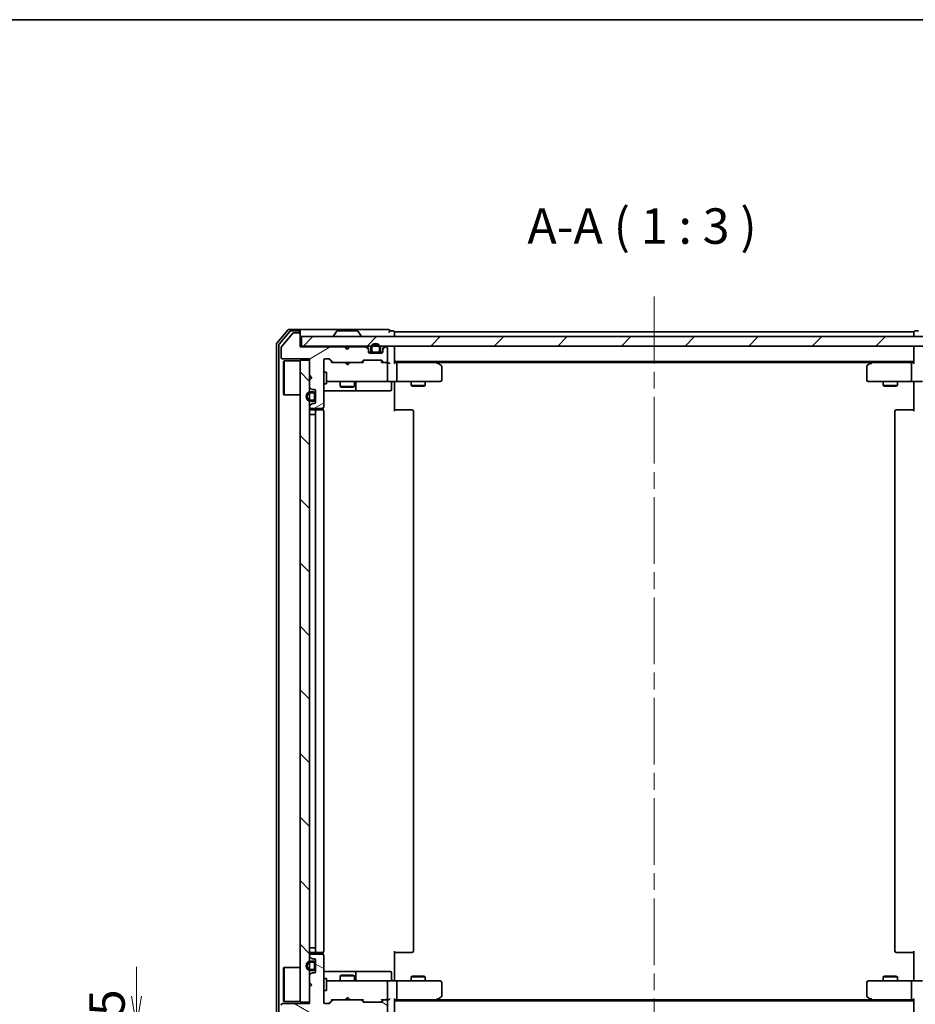
# Model space of a CAD drawing. Units: millimetres. Extents: x 36 to 6222, y 20 to 863.
# Drawn here: x 1610 to 1800, y 654 to 863 of the extents above; entities that cross this region are included whole.
import ezdxf

# ---------------------------------------------------------------- set-up
doc = ezdxf.new("R2010")
doc.units = ezdxf.units.MM
doc.header["$LTSCALE"] = 2.5
doc.linetypes.add('CHAIN', pattern=[0.3543, 0.2362, -0.0295, 0.0591, -0.0295])
doc.layers.get('Defpoints').update_dxf_attribs({"lineweight": 25})
for name, color, linetype, lineweight in [('Border (ISO)', 7, 'Continuous', 35), ('Centerline (ISO)', 131, 'Continuous', 18), ('Dimension (ISO)', 7, 'Continuous', 18), ('Hatch (ISO)', 1, 'Continuous', 18), ('Symbol (ISO)', 7, 'Continuous', 18), ('Visible (ISO)', 7, 'Continuous', 35)]:
    doc.layers.add(name, color=color, linetype=linetype, lineweight=lineweight)
doc.styles.add('Note Text (TK)', font='MS PGothic.ttf')
doc.dimstyles.new('Default - Method 1b (TK)', dxfattribs={"dimscale": 2.5, "dimtxt": 2.5, "dimasz": 2.5, "dimexe": 1, "dimexo": 1.5, "dimgap": 1, "dimtad": 1, "dimdsep": 46, "dimtxsty": 'Note Text (TK)', "dimblk": 'OPEN', "dimcen": 0.09, "dimdle": 5, "dimclrd": 100, "dimclre": 100, "dimclrt": 7, "dimadec": 1, "dimazin": 1, "dimtfac": 1, "dimtmove": 0, "dimatfit": 3, "dimldrblk": 'OPEN', "dimfxl": 1, "dimtolj": 1, "dimlwd": -1, "dimlwe": -1, "dimarcsym": 0})

# ---------------------------------------------------------------- blocks, each defined once
blk = doc.blocks.new('Borders tk図枠')
at = {"layer": 'Border (ISO)'}
blk.add_line((14.5, 289), (405.5, 289), dxfattribs=at)
blk = doc.blocks.new('_Open')
at = {"color": 0, "linetype": 'ByBlock', "lineweight": -2}
for p, q in [((-1, 0.167), (0, 0)), ((-1, -0.167), (0, 0)), ((0, 0), (-1, 0))]:
    blk.add_line(p, q, dxfattribs=at)
blk = doc.blocks.new('*D34')
at = {"layer": 'Defpoints', "color": 0}
for p in [(1671.63, 654.86), (1817.63, 654.86), (1671.63, 618.86)]:
    blk.add_point(p, dxfattribs=at)
at = {"layer": 'Dimension (ISO)', "color": 100}
for p, q in [((1671.63, 651.11), (1671.63, 616.36)), ((1817.63, 651.11), (1817.63, 616.36)), ((1811.38, 618.86), (1677.88, 618.86))]:
    blk.add_line(p, q, dxfattribs=at)
at = {"layer": 'Dimension (ISO)', "color": 100, "xscale": 6.25, "yscale": 6.25, "zscale": 6.25, "rotation": 180}
blk.add_blockref('_Open', (1671.63, 618.86), dxfattribs=at)
at = {"layer": 'Dimension (ISO)', "color": 100, "xscale": 6.25, "yscale": 6.25, "zscale": 6.25}
blk.add_blockref('_Open', (1817.63, 618.86), dxfattribs=at)
at = {"layer": 'Dimension (ISO)', "color": 7, "insert": (1737.35, 625.1), "char_height": 6.25, "attachment_point": 4, "style": 'Note Text (TK)'}
blk.add_mtext('\\A1;\\fMS PGothic|b0|i0;{\\H7.4700;146}', dxfattribs=at)
blk = doc.blocks.new('*D35')
at = {"layer": 'Defpoints', "color": 0}
for p in [(1634.99, 649.86), (1669.93, 649.86), (1669.33, 648.36)]:
    blk.add_point(p, dxfattribs=at)
at = {"layer": 'Dimension (ISO)', "color": 100}
for p, q in [((1634.99, 656.11), (1634.99, 662.36)), ((1666.18, 649.86), (1632.49, 649.86)), ((1634.99, 648.36), (1634.99, 649.86)), ((1665.58, 648.36), (1632.49, 648.36)), ((1634.99, 642.11), (1634.99, 635.86))]:
    blk.add_line(p, q, dxfattribs=at)
at = {"layer": 'Dimension (ISO)', "color": 100, "xscale": 6.25, "yscale": 6.25, "zscale": 6.25}
for p, rotation in [((1634.99, 649.86), 270), ((1634.99, 648.36), 90)]:
    blk.add_blockref('_Open', p, dxfattribs=dict(at, rotation=rotation))
at = {"layer": 'Dimension (ISO)', "color": 7, "insert": (1628.75, 643.43), "char_height": 6.25, "attachment_point": 4, "rotation": 90, "style": 'Note Text (TK)'}
blk.add_mtext('\\A1;\\fMS PGothic|b0|i0;{\\H7.4700;1.5}', dxfattribs=at)

msp = doc.modelspace()

# ---------------------------------------------------------------- hatches: boundary and pattern name
at = {"layer": 'Hatch (ISO)'}
h = msp.add_hatch(dxfattribs=at)
h.set_pattern_fill('ANSI31', color=256, scale=76.2, angle=-14.999978, style=0)
h.set_pattern_definition([(30, (980.25, -4), (-4.7625, 8.24889), [])])
edge = h.paths.add_edge_path()
edge.add_line((1679.6305, 793.1638), (1679.1305, 793.6638))
edge.add_line((1679.1305, 793.6638), (1669.6305, 793.6638))
edge.add_line((1669.6305, 793.6638), (1669.6305, 796.3638))
edge.add_ellipse((1669.3305, 796.3638), major_axis=(0, 0.3), ratio=1, start_angle=270, end_angle=360)
edge.add_line((1669.3305, 796.6638), (1668.2241, 796.6638))
edge.add_ellipse((1668.2241, 796.4638), major_axis=(-0.2, 0), ratio=1, start_angle=270, end_angle=320.194429)
edge.add_line((1668.0705, 796.5919), (1665.6768, 793.7195))
edge.add_ellipse((1665.8305, 793.5914), major_axis=(-0.128, -0.1536), ratio=1, start_angle=270, end_angle=309.805571)
edge.add_line((1665.6305, 793.5914), (1665.6305, 791.4638))
edge.add_ellipse((1665.9305, 791.4638), major_axis=(0, -0.3), ratio=1, start_angle=270, end_angle=360)
edge.add_line((1665.9305, 791.1638), (1671.6305, 791.1638))
edge.add_line((1671.6305, 791.1638), (1671.6305, 787.6638))
edge.add_line((1671.6305, 787.6638), (1672.1305, 787.1638))
edge.add_line((1672.1305, 787.1638), (1671.6305, 786.6638))
edge.add_line((1671.6305, 786.6638), (1671.6305, 785.2881))
edge.add_ellipse((1671.9305, 785.2881), major_axis=(0, -0.3), ratio=1, start_angle=270, end_angle=315)
edge.add_line((1671.7183, 785.076), (1672.0426, 784.7517))
edge.add_ellipse((1672.2547, 784.9638), major_axis=(0.2121, -0.2121), ratio=1, start_angle=270, end_angle=315)
edge.add_line((1672.2547, 784.6638), (1672.6305, 784.6638))
edge.add_ellipse((1672.6305, 784.3638), major_axis=(0.3, 0), ratio=1, start_angle=0, end_angle=90, ccw=False)
edge.add_line((1672.9305, 784.3638), (1672.9305, 781.9638))
edge.add_ellipse((1672.6305, 781.9638), major_axis=(0, -0.3), ratio=1, start_angle=0, end_angle=90, ccw=False)
edge.add_line((1672.6305, 781.6638), (1672.2547, 781.6638))
edge.add_ellipse((1672.2547, 781.3638), major_axis=(-0.3, 0), ratio=1, start_angle=270, end_angle=315)
edge.add_line((1672.0426, 781.576), (1671.7183, 781.2517))
edge.add_ellipse((1671.9305, 781.0396), major_axis=(-0.2121, -0.2121), ratio=1, start_angle=270, end_angle=315)
edge.add_line((1671.6305, 781.0396), (1671.6305, 780.9638))
edge.add_ellipse((1671.9305, 780.9638), major_axis=(0, -0.3), ratio=1, start_angle=270, end_angle=360)
edge.add_line((1671.9305, 780.6638), (1674.3305, 780.6638))
edge.add_ellipse((1674.3305, 780.9638), major_axis=(0.3, 0), ratio=1, start_angle=270, end_angle=360)
edge.add_line((1674.6305, 780.9638), (1674.6305, 790.8638))
edge.add_ellipse((1674.9305, 790.8638), major_axis=(0, 0.3), ratio=1, start_angle=0, end_angle=90, ccw=False)
edge.add_line((1674.9305, 791.1638), (1675.7562, 791.1638))
edge.add_ellipse((1675.7562, 790.8638), major_axis=(0.3, 0), ratio=1, start_angle=45, end_angle=90, ccw=False)
edge.add_line((1675.9683, 791.076), (1676.5926, 790.4517))
edge.add_ellipse((1676.8047, 790.6638), major_axis=(0.2121, -0.2121), ratio=1, start_angle=270, end_angle=315)
edge.add_line((1676.8047, 790.3638), (1682.4562, 790.3638))
edge.add_ellipse((1682.4562, 790.6638), major_axis=(0.3, 0), ratio=1, start_angle=270, end_angle=315)
edge.add_line((1682.6683, 790.4517), (1682.9926, 790.776))
edge.add_ellipse((1683.2047, 790.5638), major_axis=(0.2121, 0.2121), ratio=1, start_angle=45, end_angle=90, ccw=False)
edge.add_line((1683.2047, 790.8638), (1686.7062, 790.8638))
edge.add_ellipse((1686.7062, 790.5638), major_axis=(0.3, 0), ratio=1, start_angle=45, end_angle=90, ccw=False)
edge.add_line((1686.9183, 790.776), (1687.2426, 790.4517))
edge.add_ellipse((1687.4547, 790.6638), major_axis=(0.2121, -0.2121), ratio=1, start_angle=270, end_angle=315)
edge.add_line((1687.4547, 790.3638), (1687.8305, 790.3638))
edge.add_ellipse((1687.8305, 790.6638), major_axis=(0.3, 0), ratio=1, start_angle=270, end_angle=360)
edge.add_line((1688.1305, 790.6638), (1688.1305, 793.3638))
edge.add_ellipse((1687.8305, 793.3638), major_axis=(0, 0.3), ratio=1, start_angle=270, end_angle=360)
edge.add_line((1687.8305, 793.6638), (1687.7547, 793.6638))
edge.add_ellipse((1687.7547, 793.3638), major_axis=(-0.3, 0), ratio=1, start_angle=270, end_angle=315)
edge.add_line((1687.5426, 793.576), (1687.2183, 793.2517))
edge.add_ellipse((1687.4305, 793.0396), major_axis=(-0.2121, -0.2121), ratio=1, start_angle=270, end_angle=315)
edge.add_line((1687.1305, 793.0396), (1687.1305, 792.6638))
edge.add_ellipse((1686.8305, 792.6638), major_axis=(0, -0.3), ratio=1, start_angle=0, end_angle=90, ccw=False)
edge.add_line((1686.8305, 792.3638), (1684.4305, 792.3638))
edge.add_ellipse((1684.4305, 792.6638), major_axis=(-0.3, 0), ratio=1, start_angle=0, end_angle=90, ccw=False)
edge.add_line((1684.1305, 792.6638), (1684.1305, 793.0396))
edge.add_ellipse((1683.8305, 793.0396), major_axis=(0, 0.3), ratio=1, start_angle=270, end_angle=315)
edge.add_line((1684.0426, 793.2517), (1683.7183, 793.576))
edge.add_ellipse((1683.5062, 793.3638), major_axis=(-0.2121, 0.2121), ratio=1, start_angle=270, end_angle=315)
edge.add_line((1683.5062, 793.6638), (1680.1305, 793.6638))
edge.add_line((1680.1305, 793.6638), (1679.6305, 793.1638))
h = msp.add_hatch(dxfattribs=at)
h.set_pattern_fill('ANSI31', color=256, scale=76.2, style=0)
h.set_pattern_definition([(45, (980.25, -4), (-6.73519, 6.73519), [])])
h.paths.add_polyline_path([(1669.9305, 795.8638), (1669.9305, 793.8638), (1819.3305, 793.8638), (1819.3305, 795.8638)])
h = msp.add_hatch(dxfattribs=at)
h.set_pattern_fill('ANSI31', color=256, scale=76.2, angle=90.00021, style=0)
h.set_pattern_definition([(135.0002, (980.25, -4), (-6.73517, -6.73522), [])])
h.paths.add_polyline_path([(1669.6305, 654.8638), (1671.6305, 654.8638), (1671.6305, 790.8638), (1669.6305, 790.8638)])
h = msp.add_hatch(dxfattribs=at)
h.set_pattern_fill('ANSI31', color=256, scale=76.2, angle=105.000246, style=0)
h.set_pattern_definition([(150.0002, (980.25, -4), (-4.76246, -8.24891), [])])
edge = h.paths.add_edge_path()
edge.add_line((1679.1305, 652.0638), (1679.6305, 652.5638))
edge.add_line((1679.6305, 652.5638), (1680.1305, 652.0638))
edge.add_line((1680.1305, 652.0638), (1683.5062, 652.0638))
edge.add_ellipse((1683.5062, 652.3638), major_axis=(0.3, 0), ratio=1, start_angle=270, end_angle=315)
edge.add_line((1683.7183, 652.1517), (1684.0426, 652.476))
edge.add_ellipse((1683.8305, 652.6881), major_axis=(0.2121, 0.2121), ratio=1, start_angle=270, end_angle=315)
edge.add_line((1684.1305, 652.6881), (1684.1305, 653.0638))
edge.add_ellipse((1684.4305, 653.0638), major_axis=(0, 0.3), ratio=1, start_angle=0, end_angle=90, ccw=False)
edge.add_line((1684.4305, 653.3638), (1686.8305, 653.3638))
edge.add_ellipse((1686.8305, 653.0638), major_axis=(0.3, 0), ratio=1, start_angle=0, end_angle=90, ccw=False)
edge.add_line((1687.1305, 653.0638), (1687.1305, 652.6881))
edge.add_ellipse((1687.4305, 652.6881), major_axis=(0, -0.3), ratio=1, start_angle=270, end_angle=315)
edge.add_line((1687.2183, 652.476), (1687.5426, 652.1517))
edge.add_ellipse((1687.7547, 652.3638), major_axis=(0.2121, -0.2121), ratio=1, start_angle=270, end_angle=315)
edge.add_line((1687.7547, 652.0638), (1687.8305, 652.0638))
edge.add_ellipse((1687.8305, 652.3638), major_axis=(0.3, 0), ratio=1, start_angle=270, end_angle=360)
edge.add_line((1688.1305, 652.3638), (1688.1305, 655.0638))
edge.add_ellipse((1687.8305, 655.0638), major_axis=(0, 0.3), ratio=1, start_angle=270, end_angle=360)
edge.add_line((1687.8305, 655.3638), (1687.4547, 655.3638))
edge.add_ellipse((1687.4547, 655.0638), major_axis=(-0.3, 0), ratio=1, start_angle=270, end_angle=315)
edge.add_line((1687.2426, 655.276), (1686.9183, 654.9517))
edge.add_ellipse((1686.7062, 655.1638), major_axis=(-0.2121, -0.2121), ratio=1, start_angle=45, end_angle=90, ccw=False)
edge.add_line((1686.7062, 654.8638), (1683.2047, 654.8638))
edge.add_ellipse((1683.2047, 655.1638), major_axis=(-0.3, 0), ratio=1, start_angle=45, end_angle=90, ccw=False)
edge.add_line((1682.9926, 654.9517), (1682.6683, 655.276))
edge.add_ellipse((1682.4562, 655.0638), major_axis=(-0.2121, 0.2121), ratio=1, start_angle=270, end_angle=315)
edge.add_line((1682.4562, 655.3638), (1676.8047, 655.3638))
edge.add_ellipse((1676.8047, 655.0638), major_axis=(-0.3, 0), ratio=1, start_angle=270, end_angle=315)
edge.add_line((1676.5926, 655.276), (1675.9683, 654.6517))
edge.add_ellipse((1675.7562, 654.8638), major_axis=(-0.2121, -0.2121), ratio=1, start_angle=45, end_angle=90, ccw=False)
edge.add_line((1675.7562, 654.5638), (1674.9305, 654.5638))
edge.add_ellipse((1674.9305, 654.8638), major_axis=(-0.3, 0), ratio=1, start_angle=0, end_angle=90, ccw=False)
edge.add_line((1674.6305, 654.8638), (1674.6305, 664.7638))
edge.add_ellipse((1674.3305, 664.7638), major_axis=(0, 0.3), ratio=1, start_angle=270, end_angle=360)
edge.add_line((1674.3305, 665.0638), (1671.9305, 665.0638))
edge.add_ellipse((1671.9305, 664.7638), major_axis=(-0.3, 0), ratio=1, start_angle=270, end_angle=360)
edge.add_line((1671.6305, 664.7638), (1671.6305, 664.6881))
edge.add_ellipse((1671.9305, 664.6881), major_axis=(0, -0.3), ratio=1, start_angle=270, end_angle=315)
edge.add_line((1671.7183, 664.476), (1672.0426, 664.1517))
edge.add_ellipse((1672.2547, 664.3638), major_axis=(0.2121, -0.2121), ratio=1, start_angle=270, end_angle=315)
edge.add_line((1672.2547, 664.0638), (1672.6305, 664.0638))
edge.add_ellipse((1672.6305, 663.7638), major_axis=(0.3, 0), ratio=1, start_angle=0, end_angle=90, ccw=False)
edge.add_line((1672.9305, 663.7638), (1672.9305, 661.3638))
edge.add_ellipse((1672.6305, 661.3638), major_axis=(0, -0.3), ratio=1, start_angle=0, end_angle=90, ccw=False)
edge.add_line((1672.6305, 661.0638), (1672.2547, 661.0638))
edge.add_ellipse((1672.2547, 660.7638), major_axis=(-0.3, 0), ratio=1, start_angle=270, end_angle=315)
edge.add_line((1672.0426, 660.976), (1671.7183, 660.6517))
edge.add_ellipse((1671.9305, 660.4396), major_axis=(-0.2121, -0.2121), ratio=1, start_angle=270, end_angle=315)
edge.add_line((1671.6305, 660.4396), (1671.6305, 659.0638))
edge.add_line((1671.6305, 659.0638), (1672.1305, 658.5638))
edge.add_line((1672.1305, 658.5638), (1671.6305, 658.0638))
edge.add_line((1671.6305, 658.0638), (1671.6305, 654.5638))
edge.add_line((1671.6305, 654.5638), (1665.9305, 654.5638))
edge.add_ellipse((1665.9305, 654.2638), major_axis=(-0.3, 0), ratio=1, start_angle=270, end_angle=360)
edge.add_line((1665.6305, 654.2638), (1665.6305, 652.1362))
edge.add_ellipse((1665.8305, 652.1362), major_axis=(0, -0.2), ratio=1, start_angle=270, end_angle=309.805571)
edge.add_line((1665.6768, 652.0082), (1668.0705, 649.1358))
edge.add_ellipse((1668.2241, 649.2638), major_axis=(0.128, -0.1536), ratio=1, start_angle=270, end_angle=320.194429)
edge.add_line((1668.2241, 649.0638), (1669.3305, 649.0638))
edge.add_ellipse((1669.3305, 649.3638), major_axis=(0.3, 0), ratio=1, start_angle=270, end_angle=360)
edge.add_line((1669.6305, 649.3638), (1669.6305, 652.0638))
edge.add_line((1669.6305, 652.0638), (1679.1305, 652.0638))

# ---------------------------------------------------------------- linework, layer by layer
at = {"layer": 'Centerline (ISO)', "linetype": 'CHAIN', "ltscale": 23.990969}
msp.add_line((1744.6305, 804.3638), (1744.6305, 641.3638), dxfattribs=at)
at = {"layer": 'Visible (ISO)'}
for p, q in [((1667.0405, 797.2559), (1664.7, 794.4473)), ((1667.4414, 796.9559), (1665.2, 794.2663)), ((1669.3305, 797.3638), (1667.271, 797.3638)), ((1669.3305, 797.0638), (1667.6718, 797.0638)), ((1684.6305, 797.3638), (1669.3305, 797.3638)), ((1669.6305, 797.0638), (1669.6305, 796.7638)), ((1677.3213, 796.9728), (1676.7628, 796.1135)), ((1681.7719, 797.0638), (1677.489, 797.0638)), ((1681.9396, 796.9728), (1682.4981, 796.1135)), ((1688.3305, 797.3638), (1684.6305, 797.3638)), ((1689.3305, 797.0638), (1688.6305, 797.0638)), ((1689.6305, 796.5638), (1689.6305, 796.8638)), ((1799.6305, 796.8638), (1689.6305, 796.8638)), ((1799.6305, 796.8638), (1799.6305, 796.5638)), ((1800.6305, 797.0638), (1799.9305, 797.0638)), ((1668.0705, 796.5919), (1665.6768, 793.7195)), ((1669.3305, 796.6638), (1668.2241, 796.6638)), ((1669.6305, 796.3638), (1669.6305, 796.7638)), ((1669.6305, 793.6638), (1669.6305, 796.3638)), ((1669.9305, 795.8638), (1669.9305, 793.8638)), ((1819.3305, 795.8638), (1669.9305, 795.8638)), ((1676.7305, 795.9638), (1676.7305, 796.0045)), ((1682.5305, 795.9638), (1682.5305, 796.0045)), ((1689.6305, 795.8638), (1689.6305, 796.5638)), ((1799.6305, 796.5638), (1799.6305, 795.8638)), ((1664.6305, 794.2552), (1664.6305, 651.4725)), ((1665.1305, 794.0742), (1665.1305, 651.6535)), ((1665.6305, 793.5914), (1665.6305, 791.4638)), ((1669.9305, 793.8638), (1669.6305, 793.8638)), ((1679.1305, 793.6638), (1669.6305, 793.6638)), ((1669.9305, 793.8638), (1819.3305, 793.8638)), ((1679.6305, 793.1638), (1679.1305, 793.6638)), ((1679.3043, 793.776), (1679.2164, 793.8638)), ((1679.3043, 793.776), (1679.7164, 793.3638)), ((1680.1305, 793.6638), (1679.6305, 793.1638)), ((1679.7164, 793.3638), (1680.1285, 793.776)), ((1679.7164, 793.2498), (1679.7164, 793.3638)), ((1680.2164, 793.8638), (1680.1285, 793.776)), ((1683.5062, 793.6638), (1680.1305, 793.6638)), ((1684.0426, 793.4517), (1683.7183, 793.776)), ((1684.0426, 793.2517), (1683.7183, 793.576)), ((1684.1305, 793.0396), (1684.1305, 793.2396)), ((1684.1305, 792.6638), (1684.1305, 793.0396)), ((1684.6305, 793.3838), (1684.6305, 792.8838)), ((1684.8305, 792.8838), (1684.8305, 793.3838)), ((1684.8305, 793.3838), (1684.8305, 792.8838)), ((1686.4305, 793.3838), (1686.4305, 792.8838)), ((1686.4305, 792.8838), (1686.4305, 793.3838)), ((1686.6305, 792.8838), (1686.6305, 793.3838)), ((1687.1305, 793.2396), (1687.1305, 793.0396)), ((1687.1305, 793.0396), (1687.1305, 792.6638)), ((1687.5426, 793.776), (1687.2183, 793.4517)), ((1687.5426, 793.576), (1687.2183, 793.2517)), ((1687.8305, 793.6638), (1687.7547, 793.6638)), ((1688.1305, 790.6638), (1688.1305, 793.3638)), ((1689.6305, 793.5638), (1689.6305, 793.8638)), ((1689.6305, 790.276), (1689.6305, 793.5638)), ((1799.6305, 793.8638), (1799.6305, 793.5638)), ((1799.6305, 793.5638), (1799.6305, 790.276)), ((1665.9305, 791.1638), (1671.6305, 791.1638)), ((1666.1305, 790.6138), (1666.2305, 790.7138)), ((1666.1305, 783.6138), (1666.1305, 790.6138)), ((1666.2305, 790.7138), (1666.2305, 783.5138)), ((1669.6305, 790.7138), (1666.2305, 790.7138)), ((1671.6305, 790.8638), (1669.6305, 790.8638)), ((1669.6305, 790.8638), (1669.6305, 654.8638)), ((1671.6305, 791.1638), (1671.6305, 787.6638)), ((1671.6305, 654.8638), (1671.6305, 790.8638)), ((1674.6305, 780.9638), (1674.6305, 790.8638)), ((1674.9305, 791.1638), (1675.7562, 791.1638)), ((1675.7683, 791.076), (1676.4805, 790.3638)), ((1675.9683, 791.076), (1676.5926, 790.4517)), ((1682.6683, 790.4517), (1682.9926, 790.776)), ((1682.7805, 790.3638), (1683.1926, 790.776)), ((1683.2047, 790.8638), (1686.7062, 790.8638)), ((1684.1413, 792.5838), (1684.7305, 792.5838)), ((1684.7463, 792.5638), (1684.1476, 792.5638)), ((1686.8305, 792.3638), (1684.4305, 792.3638)), ((1686.1305, 792.5838), (1685.1305, 792.5838)), ((1685.1305, 792.5838), (1686.1305, 792.5838)), ((1685.1305, 792.3838), (1686.1305, 792.3838)), ((1685.1805, 792.3838), (1685.1805, 792.3638)), ((1686.0805, 792.3838), (1685.1805, 792.3838)), ((1685.1805, 792.3638), (1686.0805, 792.3638)), ((1686.0805, 792.3638), (1686.0805, 792.3838)), ((1687.1133, 792.5638), (1686.5146, 792.5638)), ((1686.5305, 792.5838), (1687.1196, 792.5838)), ((1686.7183, 790.776), (1687.1305, 790.3638)), ((1686.9183, 790.776), (1687.2426, 790.4517)), ((1689.6305, 790.5638), (1799.6305, 790.5638)), ((1698.7771, 790.3038), (1698.4305, 790.5638)), ((1790.8305, 790.5638), (1790.4838, 790.3038)), ((1676.8047, 790.3638), (1676.3044, 790.3638)), ((1676.8047, 790.3638), (1682.4562, 790.3638)), ((1679.2764, 790.3038), (1679.2164, 790.3638)), ((1679.7164, 789.8638), (1679.2764, 790.3038)), ((1679.7164, 789.8638), (1680.1564, 790.3038)), ((1680.2164, 790.3638), (1680.1564, 790.3038)), ((1682.9566, 790.3638), (1682.4562, 790.3638)), ((1687.4547, 790.3638), (1686.9544, 790.3638)), ((1687.4547, 790.3638), (1687.8305, 790.3638)), ((1688.2062, 790.3638), (1687.8305, 790.3638)), ((1688.1305, 786.6638), (1688.1305, 790.0638)), ((1690.0062, 790.3638), (1689.6305, 790.3638)), ((1698.5971, 790.3638), (1690.0062, 790.3638)), ((1690.1305, 790.0638), (1690.1305, 786.6638)), ((1698.5671, 790.0638), (1698.7227, 790.2194)), ((1698.6971, 790.3638), (1790.5638, 790.3638)), ((1699.5105, 789.7538), (1698.7771, 790.3038)), ((1699.6305, 786.6638), (1699.6305, 789.5138)), ((1789.6305, 789.5138), (1789.6305, 786.6638)), ((1790.4838, 790.3038), (1789.7505, 789.7538)), ((1790.6939, 790.0638), (1790.5382, 790.2194)), ((1799.2547, 790.3638), (1790.6638, 790.3638)), ((1799.1305, 790.0638), (1799.1305, 786.6638)), ((1799.6305, 790.3638), (1799.2547, 790.3638)), ((1671.6305, 787.6638), (1672.1305, 787.1638)), ((1672.1305, 787.1638), (1671.6305, 786.6638)), ((1671.6305, 786.6638), (1671.6305, 785.2881)), ((1674.6305, 788.3638), (1675.2305, 788.3638)), ((1675.2305, 785.8638), (1675.2305, 788.3638)), ((1671.7183, 785.076), (1672.0426, 784.7517)), ((1672.2547, 784.6638), (1672.6305, 784.6638)), ((1672.9305, 784.3638), (1672.9305, 781.9638)), ((1674.6305, 785.8638), (1675.2305, 785.8638)), ((1674.6305, 784.3638), (1680.9534, 784.3638)), ((1675.2305, 786.3638), (1675.8159, 786.3638)), ((1675.8159, 786.3638), (1687.0122, 786.3638)), ((1678.1305, 786.3638), (1678.1305, 785.3138)), ((1678.1305, 785.3138), (1681.1305, 785.3138)), ((1678.4372, 785.1605), (1678.1305, 785.3138)), ((1680.8237, 785.1605), (1678.4372, 785.1605)), ((1680.8237, 785.1605), (1681.1305, 785.3138)), ((1680.9534, 784.3638), (1681.125, 784.3638)), ((1681.125, 784.3638), (1684.7995, 784.3638)), ((1681.1305, 786.3638), (1681.1305, 785.3138)), ((1681.425, 784.6638), (1681.425, 786.0638)), ((1684.7995, 784.3638), (1688.7291, 784.3638)), ((1687.0122, 786.3638), (1687.8305, 786.3638)), ((1690.0062, 786.3638), (1687.8305, 786.3638)), ((1689.0291, 786.0638), (1689.0291, 784.6638)), ((1689.6305, 786.3561), (1689.6305, 786.1388)), ((1689.6305, 785.8638), (1689.6305, 786.1388)), ((1689.6305, 785.8638), (1689.6305, 780.0638)), ((1690.0062, 786.3638), (1698.5671, 786.3638)), ((1693.1305, 786.3638), (1693.1305, 785.5138)), ((1693.1305, 785.5138), (1696.1305, 785.5138)), ((1693.4372, 785.3605), (1693.1305, 785.5138)), ((1695.8237, 785.3605), (1693.4372, 785.3605)), ((1695.8237, 785.3605), (1696.1305, 785.5138)), ((1696.1305, 786.3638), (1696.1305, 785.5138)), ((1698.5671, 786.3638), (1699.3305, 786.3638)), ((1789.9305, 786.3638), (1790.6939, 786.3638)), ((1790.6939, 786.3638), (1799.2547, 786.3638)), ((1793.1305, 786.3638), (1793.1305, 785.5138)), ((1793.1305, 785.5138), (1796.1305, 785.5138)), ((1793.4372, 785.3605), (1793.1305, 785.5138)), ((1795.8237, 785.3605), (1793.4372, 785.3605)), ((1795.8237, 785.3605), (1796.1305, 785.5138)), ((1796.1305, 786.3638), (1796.1305, 785.5138)), ((1801.4305, 786.3638), (1799.2547, 786.3638)), ((1799.6305, 786.1388), (1799.6305, 786.3561)), ((1799.6305, 786.1388), (1799.6305, 785.8638)), ((1799.6305, 780.0638), (1799.6305, 785.8638)), ((1666.1305, 783.6138), (1666.2305, 783.5138)), ((1669.6305, 783.5138), (1666.2305, 783.5138)), ((1672.4105, 784.1638), (1671.9105, 784.1638)), ((1671.9105, 783.9638), (1672.4105, 783.9638)), ((1672.4105, 783.9638), (1671.9105, 783.9638)), ((1672.4105, 782.3638), (1671.9105, 782.3638)), ((1671.9105, 782.3638), (1672.4105, 782.3638)), ((1672.7105, 783.6638), (1672.7105, 782.6638)), ((1672.7105, 782.6638), (1672.7105, 783.6638)), ((1672.9105, 782.6638), (1672.9105, 783.6638)), ((1672.9305, 783.6138), (1672.9105, 783.6138)), ((1672.9105, 783.6138), (1672.9105, 782.7138)), ((1672.9105, 782.7138), (1672.9305, 782.7138)), ((1672.9305, 782.7138), (1672.9305, 783.6138)), ((1671.6305, 781.0396), (1671.6305, 780.9638)), ((1672.0426, 781.576), (1671.7183, 781.2517)), ((1671.9105, 782.1638), (1672.4105, 782.1638)), ((1671.9305, 780.6638), (1674.3305, 780.6638)), ((1673.2305, 780.3638), (1671.9305, 780.3638)), ((1672.6305, 781.6638), (1672.2547, 781.6638)), ((1673.4234, 780.3638), (1673.2305, 780.3638)), ((1673.4234, 780.3638), (1673.5648, 780.3638)), ((1674.2719, 780.3638), (1673.5648, 780.3638)), ((1674.2719, 780.3638), (1674.3305, 780.3638)), ((1674.5406, 780.2779), (1674.5406, 780.7498)), ((1689.6305, 780.3638), (1690.0447, 780.3638)), ((1692.4234, 780.3638), (1690.0447, 780.3638)), ((1692.4234, 780.3638), (1692.5648, 780.3638)), ((1693.2719, 780.3638), (1692.5648, 780.3638)), ((1693.2719, 780.3638), (1693.3305, 780.3638)), ((1795.9305, 780.3638), (1795.989, 780.3638)), ((1796.6961, 780.3638), (1795.989, 780.3638)), ((1796.6961, 780.3638), (1796.8376, 780.3638)), ((1799.2162, 780.3638), (1796.8376, 780.3638)), ((1799.2162, 780.3638), (1799.6305, 780.3638)), ((1671.9105, 779.3638), (1671.6305, 779.3638)), ((1671.9105, 779.3638), (1672.4105, 779.3638)), ((1672.9105, 779.3638), (1672.4105, 779.3638)), ((1672.9105, 666.3638), (1672.9105, 779.3638)), ((1672.9305, 780.0638), (1672.9305, 665.6638)), ((1674.6305, 665.6638), (1674.6305, 780.0638)), ((1693.6305, 665.6638), (1693.6305, 780.0638)), ((1795.6305, 780.0638), (1795.6305, 665.6638)), ((1671.6305, 666.3638), (1671.9105, 666.3638)), ((1672.4105, 666.3638), (1671.9105, 666.3638)), ((1672.4105, 666.3638), (1672.9105, 666.3638)), ((1674.5406, 664.9779), (1674.5406, 665.4498)), ((1689.6305, 665.6638), (1689.6305, 659.8638)), ((1799.6305, 659.8638), (1799.6305, 665.6638)), ((1671.6305, 664.7638), (1671.6305, 664.6881)), ((1671.7183, 664.476), (1672.0426, 664.1517)), ((1672.4105, 663.5638), (1671.9105, 663.5638)), ((1671.9105, 663.3638), (1672.4105, 663.3638)), ((1672.4105, 663.3638), (1671.9105, 663.3638)), ((1671.9305, 665.3638), (1673.2305, 665.3638)), ((1674.3305, 665.0638), (1671.9305, 665.0638)), ((1672.2547, 664.0638), (1672.6305, 664.0638)), ((1672.9305, 663.7638), (1672.9305, 661.3638)), ((1673.2305, 665.3638), (1673.4234, 665.3638)), ((1673.5648, 665.3638), (1673.4234, 665.3638)), ((1673.5648, 665.3638), (1674.2719, 665.3638)), ((1674.3305, 665.3638), (1674.2719, 665.3638)), ((1674.6305, 654.8638), (1674.6305, 664.7638)), ((1690.0447, 665.3638), (1689.6305, 665.3638)), ((1690.0447, 665.3638), (1692.4234, 665.3638)), ((1692.5648, 665.3638), (1692.4234, 665.3638)), ((1692.5648, 665.3638), (1693.2719, 665.3638)), ((1693.3305, 665.3638), (1693.2719, 665.3638)), ((1795.989, 665.3638), (1795.9305, 665.3638)), ((1795.989, 665.3638), (1796.6961, 665.3638)), ((1796.8376, 665.3638), (1796.6961, 665.3638)), ((1796.8376, 665.3638), (1799.2162, 665.3638)), ((1799.6305, 665.3638), (1799.2162, 665.3638)), ((1666.1305, 662.1138), (1666.2305, 662.2138)), ((1666.1305, 655.1138), (1666.1305, 662.1138)), ((1666.2305, 662.2138), (1666.2305, 655.0138)), ((1669.6305, 662.2138), (1666.2305, 662.2138)), ((1672.4105, 661.7638), (1671.9105, 661.7638)), ((1671.9105, 661.7638), (1672.4105, 661.7638)), ((1671.9105, 661.5638), (1672.4105, 661.5638)), ((1672.7105, 663.0638), (1672.7105, 662.0638)), ((1672.7105, 662.0638), (1672.7105, 663.0638)), ((1672.9105, 662.0638), (1672.9105, 663.0638)), ((1672.9305, 663.0138), (1672.9105, 663.0138)), ((1672.9105, 663.0138), (1672.9105, 662.1138)), ((1672.9105, 662.1138), (1672.9305, 662.1138)), ((1672.9305, 662.1138), (1672.9305, 663.0138)), ((1680.9534, 661.3638), (1674.6305, 661.3638)), ((1681.125, 661.3638), (1680.9534, 661.3638)), ((1684.7995, 661.3638), (1681.125, 661.3638)), ((1688.7291, 661.3638), (1684.7995, 661.3638)), ((1671.6305, 660.4396), (1671.6305, 659.0638)), ((1672.0426, 660.976), (1671.7183, 660.6517)), ((1672.6305, 661.0638), (1672.2547, 661.0638)), ((1674.6305, 659.8638), (1675.2305, 659.8638)), ((1675.2305, 657.3638), (1675.2305, 659.8638)), ((1675.8159, 659.3638), (1675.2305, 659.3638)), ((1687.0122, 659.3638), (1675.8159, 659.3638)), ((1678.4372, 660.5672), (1678.1305, 660.4138)), ((1681.1305, 660.4138), (1678.1305, 660.4138)), ((1678.1305, 659.3638), (1678.1305, 660.4138)), ((1678.4372, 660.5672), (1680.8237, 660.5672)), ((1680.8237, 660.5672), (1681.1305, 660.4138)), ((1681.1305, 659.3638), (1681.1305, 660.4138)), ((1681.425, 659.6638), (1681.425, 661.0638)), ((1687.8305, 659.3638), (1687.0122, 659.3638)), ((1687.8305, 659.3638), (1690.0062, 659.3638)), ((1689.0291, 659.6638), (1689.0291, 661.0638)), ((1689.6305, 659.5889), (1689.6305, 659.8638)), ((1689.6305, 659.5889), (1689.6305, 659.3716)), ((1698.5671, 659.3638), (1690.0062, 659.3638)), ((1693.4372, 660.3672), (1693.1305, 660.2138)), ((1696.1305, 660.2138), (1693.1305, 660.2138)), ((1693.1305, 659.3638), (1693.1305, 660.2138)), ((1693.4372, 660.3672), (1695.8237, 660.3672)), ((1695.8237, 660.3672), (1696.1305, 660.2138)), ((1696.1305, 659.3638), (1696.1305, 660.2138)), ((1699.3305, 659.3638), (1698.5671, 659.3638)), ((1790.6939, 659.3638), (1789.9305, 659.3638)), ((1799.2547, 659.3638), (1790.6939, 659.3638)), ((1793.4372, 660.3672), (1793.1305, 660.2138)), ((1796.1305, 660.2138), (1793.1305, 660.2138)), ((1793.1305, 659.3638), (1793.1305, 660.2138)), ((1793.4372, 660.3672), (1795.8237, 660.3672)), ((1795.8237, 660.3672), (1796.1305, 660.2138)), ((1796.1305, 659.3638), (1796.1305, 660.2138)), ((1799.2547, 659.3638), (1801.4305, 659.3638)), ((1799.6305, 659.8638), (1799.6305, 659.5889)), ((1799.6305, 659.3716), (1799.6305, 659.5889)), ((1671.6305, 659.0638), (1672.1305, 658.5638)), ((1672.1305, 658.5638), (1671.6305, 658.0638)), ((1671.6305, 658.0638), (1671.6305, 654.5638)), ((1674.6305, 657.3638), (1675.2305, 657.3638)), ((1688.1305, 655.6638), (1688.1305, 659.0638)), ((1690.1305, 659.0638), (1690.1305, 655.6638)), ((1699.6305, 656.2138), (1699.6305, 659.0638)), ((1789.6305, 659.0638), (1789.6305, 656.2138)), ((1799.1305, 659.0638), (1799.1305, 655.6638)), ((1666.1305, 655.1138), (1666.2305, 655.0138)), ((1669.6305, 655.0138), (1666.2305, 655.0138)), ((1675.7683, 654.6517), (1676.4805, 655.3638)), ((1676.5926, 655.276), (1675.9683, 654.6517)), ((1676.3044, 655.3638), (1676.8047, 655.3638)), ((1682.4562, 655.3638), (1676.8047, 655.3638)), ((1679.2164, 655.3638), (1679.2764, 655.4238)), ((1679.7164, 655.8638), (1679.2764, 655.4238)), ((1679.7164, 655.8638), (1680.1564, 655.4238)), ((1680.1564, 655.4238), (1680.2164, 655.3638)), ((1682.4562, 655.3638), (1682.9566, 655.3638)), ((1682.9926, 654.9517), (1682.6683, 655.276)), ((1682.7805, 655.3638), (1683.1926, 654.9517)), ((1687.1305, 655.3638), (1686.7183, 654.9517)), ((1687.2426, 655.276), (1686.9183, 654.9517)), ((1686.9544, 655.3638), (1687.4547, 655.3638)), ((1687.8305, 655.3638), (1687.4547, 655.3638)), ((1687.8305, 655.3638), (1688.2062, 655.3638)), ((1688.1305, 652.3638), (1688.1305, 655.0638)), ((1689.6305, 652.1638), (1689.6305, 655.4517)), ((1689.6305, 655.3638), (1690.0062, 655.3638)), ((1799.6305, 655.1638), (1689.6305, 655.1638)), ((1690.0062, 655.3638), (1698.5971, 655.3638)), ((1698.4305, 655.1638), (1698.7771, 655.4238)), ((1698.5671, 655.6638), (1698.7227, 655.5082)), ((1790.5638, 655.3638), (1698.6971, 655.3638)), ((1698.7771, 655.4238), (1699.5105, 655.9738)), ((1789.7505, 655.9738), (1790.4838, 655.4238)), ((1790.4838, 655.4238), (1790.8305, 655.1638)), ((1790.6939, 655.6638), (1790.5382, 655.5082)), ((1790.6638, 655.3638), (1799.2547, 655.3638)), ((1799.2547, 655.3638), (1799.6305, 655.3638)), ((1799.6305, 655.4517), (1799.6305, 652.1638)), ((1671.6305, 654.5638), (1665.9305, 654.5638)), ((1669.6305, 654.8638), (1671.6305, 654.8638)), ((1675.7562, 654.5638), (1674.9305, 654.5638)), ((1686.7062, 654.8638), (1683.2047, 654.8638))]:
    msp.add_line(p, q, dxfattribs=at)
for centre, radius, start, end in [((1667.271, 797.0638), 0.3, 90, 140.194429), ((1667.6718, 796.7638), 0.3, 90, 140.194429), ((1669.3305, 797.0638), 0.3, 0, 90), ((1669.3305, 796.7638), 0.3, 0, 90), ((1677.489, 796.8638), 0.2, 90, 146.976132), ((1681.7719, 796.8638), 0.2, 33.023868, 90), ((1688.3305, 797.0638), 0.3, 0, 90), ((1688.3305, 797.0638), 0.3, 270, 0), ((1689.3305, 796.7638), 0.3, 0, 90), ((1799.9305, 796.7638), 0.3, 90, 180), ((1668.2241, 796.4638), 0.2, 90, 140.194429), ((1669.3305, 796.3638), 0.3, 0, 90), ((1676.9305, 796.0045), 0.2, 146.976132, 180), ((1676.8305, 795.9638), 0.1, 180, 270), ((1682.4305, 795.9638), 0.1, 270, 0), ((1682.3305, 796.0045), 0.2, 0, 33.023868), ((1664.9305, 794.2552), 0.3, 140.194429, 180), ((1665.4305, 794.0742), 0.3, 140.194429, 180), ((1665.8305, 793.5914), 0.2, 140.194429, 180), ((1679.5164, 793.5638), 0.3, 135, 177.373755), ((1679.9164, 793.5638), 0.3, 19.471221, 45), ((1683.5062, 793.5638), 0.3, 45, 90), ((1683.5062, 793.3638), 0.3, 45, 90), ((1683.8305, 793.2396), 0.3, 0, 45), ((1683.8305, 793.0396), 0.3, 0, 45), ((1684.4305, 792.6638), 0.3, 180, 270), ((1685.6305, 793.3838), 1, 0, 180), ((1685.1305, 792.8838), 0.5, 180, 270), ((1685.6305, 793.3838), 0.8, 0, 180), ((1685.6305, 793.3838), 0.8, 0, 180), ((1685.1305, 792.8838), 0.3, 180, 270), ((1685.1305, 792.8838), 0.3, 180, 270), ((1686.1305, 792.8838), 0.3, 270, 0), ((1686.1305, 792.8838), 0.5, 270, 0), ((1686.1305, 792.8838), 0.3, 270, 0), ((1686.8305, 792.6638), 0.3, 270, 0), ((1687.4305, 793.2396), 0.3, 135, 180), ((1687.4305, 793.0396), 0.3, 135, 180), ((1687.7547, 793.5638), 0.3, 90, 135), ((1687.7547, 793.3638), 0.3, 90, 135), ((1687.8305, 793.3638), 0.3, 0, 90), ((1689.3305, 793.5638), 0.3, 0, 90), ((1799.9305, 793.5638), 0.3, 90, 180), ((1665.9305, 791.4638), 0.3, 180, 270), ((1674.9305, 790.8638), 0.3, 90, 180), ((1675.7562, 790.8638), 0.3, 45, 90), ((1683.2047, 790.5638), 0.3, 90, 135), ((1686.7062, 790.5638), 0.3, 45, 90), ((1687.8305, 790.6638), 0.3, 270, 0), ((1676.8047, 790.6638), 0.3, 225, 270), ((1682.4562, 790.6638), 0.3, 270, 315), ((1687.4547, 790.6638), 0.3, 225, 270), ((1687.8305, 790.0638), 0.3, 66.562016, 90), ((1687.8305, 790.0638), 0.3, 0, 31.244455), ((1698.5971, 790.0638), 0.3, 66.562004, 90), ((1698.5971, 790.0638), 0.3, 53.130102, 66.562021), ((1699.3305, 789.5138), 0.3, 0, 53.130102), ((1789.9305, 789.5138), 0.3, 126.869898, 180), ((1790.6638, 790.0638), 0.3, 113.437984, 126.869898), ((1790.6638, 790.0638), 0.3, 90, 113.437984), ((1687.8305, 786.6638), 0.3, 270, 0), ((1699.3305, 786.6638), 0.3, 270, 0), ((1789.9305, 786.6638), 0.3, 180, 270), ((1671.9305, 785.2881), 0.3, 180, 225), ((1672.2547, 784.9638), 0.3, 225, 270), ((1672.6305, 784.3638), 0.3, 0, 90), ((1681.125, 784.6638), 0.3, 270, 0), ((1681.725, 786.0638), 0.3, 90, 180), ((1688.7291, 784.6638), 0.3, 270, 0), ((1689.3291, 786.0638), 0.3, 90, 180), ((1671.9105, 783.1638), 1, 90, 270), ((1671.9105, 783.1638), 0.8, 90, 270), ((1671.9105, 783.1638), 0.8, 90, 270), ((1672.4105, 783.6638), 0.5, 0, 90), ((1672.4105, 783.6638), 0.3, 0, 90), ((1672.4105, 783.6638), 0.3, 0, 90), ((1672.4105, 782.6638), 0.3, 270, 0), ((1672.4105, 782.6638), 0.5, 270, 0), ((1672.4105, 782.6638), 0.3, 270, 0), ((1671.9305, 781.0396), 0.3, 135, 180), ((1671.9305, 780.9638), 0.3, 180, 270), ((1671.9305, 780.0638), 0.3, 90, 180), ((1672.2547, 781.3638), 0.3, 90, 135), ((1672.6305, 781.9638), 0.3, 270, 0), ((1673.2305, 780.0638), 0.3, 90, 180), ((1674.3305, 780.9638), 0.3, 270, 0), ((1674.3305, 780.0638), 0.3, 0, 90), ((1693.3305, 780.0638), 0.3, 0, 90), ((1795.9305, 780.0638), 0.3, 90, 180), ((1671.9305, 665.6638), 0.3, 180, 270), ((1673.2305, 665.6638), 0.3, 180, 270), ((1674.3305, 665.6638), 0.3, 270, 0), ((1693.3305, 665.6638), 0.3, 270, 0), ((1795.9305, 665.6638), 0.3, 180, 270), ((1671.9105, 662.5638), 1, 90, 270), ((1671.9105, 662.5638), 0.8, 90, 270), ((1671.9105, 662.5638), 0.8, 90, 270), ((1671.9305, 664.7638), 0.3, 90, 180), ((1671.9305, 664.6881), 0.3, 180, 225), ((1672.2547, 664.3638), 0.3, 225, 270), ((1672.4105, 663.0638), 0.5, 0, 90), ((1672.4105, 663.0638), 0.3, 0, 90), ((1672.4105, 663.0638), 0.3, 0, 90), ((1672.6305, 663.7638), 0.3, 0, 90), ((1674.3305, 664.7638), 0.3, 0, 90), ((1672.4105, 662.0638), 0.3, 270, 0), ((1672.4105, 662.0638), 0.5, 270, 0), ((1672.4105, 662.0638), 0.3, 270, 0), ((1672.6305, 661.3638), 0.3, 270, 0), ((1681.125, 661.0638), 0.3, 0, 90), ((1688.7291, 661.0638), 0.3, 0, 90), ((1671.9305, 660.4396), 0.3, 135, 180), ((1672.2547, 660.7638), 0.3, 90, 135), ((1681.725, 659.6638), 0.3, 180, 270), ((1687.8305, 659.0638), 0.3, 0, 90), ((1689.3291, 659.6638), 0.3, 180, 270), ((1699.3305, 659.0638), 0.3, 0, 90), ((1789.9305, 659.0638), 0.3, 90, 180), ((1676.8047, 655.0638), 0.3, 90, 135), ((1682.4562, 655.0638), 0.3, 45, 90), ((1687.4547, 655.0638), 0.3, 90, 135), ((1687.8305, 655.6638), 0.3, 270, 293.437996), ((1687.8305, 655.0638), 0.3, 0, 90), ((1687.8305, 655.6638), 0.3, 328.755545, 0), ((1698.5971, 655.6638), 0.3, 270, 293.437984), ((1698.5971, 655.6638), 0.3, 293.437984, 306.869898), ((1699.3305, 656.2138), 0.3, 306.869898, 0), ((1789.9305, 656.2138), 0.3, 180, 233.130102), ((1790.6638, 655.6638), 0.3, 233.130102, 246.562021), ((1790.6638, 655.6638), 0.3, 246.562004, 270), ((1665.9305, 654.2638), 0.3, 90, 180), ((1674.9305, 654.8638), 0.3, 180, 270), ((1675.7562, 654.8638), 0.3, 270, 315), ((1683.2047, 655.1638), 0.3, 225, 270), ((1686.7062, 655.1638), 0.3, 270, 315)]:
    msp.add_arc(centre, radius, start, end, dxfattribs=at)
for centre, major_axis, ratio, start_param, end_param in [((1675.5562, 790.8638), (0.3, 0), 0.99985076, 0.78532354, 1.57079633), ((1683.4048, 790.5638), (-0.3, 0), 0.99985076, 4.71238898, 5.49786177), ((1686.5062, 790.5638), (0.3, 0), 0.99985076, 0.78532354, 1.57079633), ((1676.2012, 790.0638), (-0.1246, -0.2958), 0.40041045, 3.30861727, 3.95211838), ((1683.0597, 790.0638), (0.1246, -0.2958), 0.40041045, 2.33106693, 2.97456804), ((1686.8512, 790.0638), (-0.1246, -0.2958), 0.40041045, 3.30861727, 3.95211838), ((1687.7982, 790.0638), (0.6487, 0.2044), 0.33843751, 1.23011504, 1.46454615), ((1687.8305, 790.0864), (0.2515, 0.483), 0.33843751, 4.88684285, 5.16156968), ((1688.2062, 790.0638), (0.4243, 0), 0.70710678, 0.78539816, 1.57079633), ((1688.5062, 790.0638), (0.2772, -0.2772), 0.41421356, 1.17809725, 1.96349541), ((1689.3305, 790.0638), (-0.2772, -0.2772), 0.41421356, 1.96349541, 2.74889357), ((1690.0062, 790.0638), (0, 0.3), 0.41421356, 4.71238898, 6.28318531), ((1698.5671, 790.0864), (-0.2411, 0.4823), 0.37002441, 4.52944541, 4.80417225), ((1790.6939, 790.0864), (0.2411, 0.4823), 0.37002441, 1.47901306, 1.75373989), ((1799.2547, 790.0638), (0, -0.3), 0.41421356, 3.14159265, 4.71238898), ((1799.9305, 790.0638), (0.2772, -0.2772), 0.41421356, 3.53429174, 4.3196899), ((1690.0062, 786.6638), (0, 0.3), 0.41421356, 3.14159265, 4.71238898), ((1799.2547, 786.6638), (0, -0.3), 0.41421356, 4.71238898, 6.28318531), ((1690.0062, 659.0638), (0, 0.3), 0.41421356, 4.71238898, 6.28318531), ((1799.2547, 659.0638), (0, -0.3), 0.41421356, 3.14159265, 4.71238898), ((1676.2012, 655.6638), (-0.1246, 0.2958), 0.40041045, 2.33106693, 2.97456804), ((1683.0597, 655.6638), (0.1246, 0.2958), 0.40041045, 3.30861727, 3.95211838), ((1686.8512, 655.6638), (-0.1246, 0.2958), 0.40041045, 2.33106693, 2.97456804), ((1687.7982, 655.6638), (0.6487, -0.2044), 0.33843751, 4.81863915, 5.05307036), ((1687.8305, 655.6413), (0.2515, -0.483), 0.33843751, 1.12161563, 1.39634246), ((1688.2062, 655.6638), (0.4243, 0), 0.70710678, 4.71238898, 5.49778714), ((1688.5062, 655.6638), (-0.2772, -0.2772), 0.41421356, 1.17809725, 1.96349541), ((1689.3305, 655.6638), (-0.2772, 0.2772), 0.41421356, 3.53429174, 4.3196899), ((1690.0062, 655.6638), (0, 0.3), 0.41421356, 3.14159265, 4.71238898), ((1698.5671, 655.6413), (-0.2411, -0.4823), 0.37002441, 1.47901306, 1.75373989), ((1790.6939, 655.6413), (0.2411, -0.4823), 0.37002441, 4.52944541, 4.80417225), ((1799.2547, 655.6638), (0, -0.3), 0.41421356, 4.71238898, 6.28318531), ((1799.9305, 655.6638), (-0.2772, -0.2772), 0.41421356, 5.10508806, 5.89048623), ((1675.5562, 654.8638), (0.3, 0), 0.99985076, 4.71238898, 5.49786177), ((1683.4048, 655.1638), (-0.3, 0), 0.99985076, 0.78532354, 1.57079633), ((1686.5062, 655.1638), (0.3, 0), 0.99985076, 4.71238898, 5.49786177)]:
    msp.add_ellipse(centre, major_axis=major_axis, ratio=ratio, start_param=start_param, end_param=end_param, dxfattribs=at)
for points, knots in [([(1687.9498, 790.3391), (1687.9553, 790.3367), (1687.9608, 790.3341), (1687.9947, 790.3169), (1688.021, 790.2975), (1688.0583, 790.2603), (1688.0748, 790.2395), (1688.0869, 790.2194)], [0.3810312192, 0.3810312192, 0.3810312192, 0.3810312192, 0.382741903, 0.382741903, 0.3917616542, 0.3917616542, 0.3985536381, 0.3985536381, 0.3985536381, 0.3985536381]), ([(1698.7165, 790.3391), (1698.7175, 790.3364), (1698.7185, 790.3335), (1698.7235, 790.3167), (1698.7263, 790.2952), (1698.7264, 790.2583), (1698.7252, 790.2387), (1698.7227, 790.2194)], [0.250886766, 0.250886766, 0.250886766, 0.250886766, 0.2528779694, 0.2528779694, 0.2619584182, 0.2619584182, 0.268388032, 0.268388032, 0.268388032, 0.268388032]), ([(1790.5445, 790.3391), (1790.5435, 790.3367), (1790.5426, 790.3341), (1790.5374, 790.3169), (1790.5348, 790.2975), (1790.5344, 790.2603), (1790.5356, 790.2395), (1790.5382, 790.2194)], [0.3810312192, 0.3810312192, 0.3810312192, 0.3810312192, 0.382741903, 0.382741903, 0.3917616542, 0.3917616542, 0.3985536381, 0.3985536381, 0.3985536381, 0.3985536381]), ([(1690.793, 786.3638), (1690.7236, 786.3638), (1690.6518, 786.3613), (1690.5034, 786.3544), (1690.4268, 786.35), (1690.2699, 786.3426), (1690.1894, 786.3398), (1690.0275, 786.3379), (1689.9461, 786.3388), (1689.7858, 786.3438), (1689.707, 786.3479), (1689.6305, 786.3519)], [0, 0, 0, 0, 0.022954349, 0.022954349, 0.045908698, 0.045908698, 0.068863048, 0.068863048, 0.091817397, 0.091817397, 0.114771746, 0.114771746, 0.114771746, 0.114771746]), ([(1798.4679, 786.3638), (1798.5373, 786.3638), (1798.6091, 786.3613), (1798.7575, 786.3544), (1798.8341, 786.35), (1798.9911, 786.3426), (1799.0715, 786.3398), (1799.2334, 786.3379), (1799.3148, 786.3388), (1799.4751, 786.3438), (1799.5539, 786.3479), (1799.6305, 786.3519)], [0, 0, 0, 0, 0.022954349, 0.022954349, 0.045908698, 0.045908698, 0.068863048, 0.068863048, 0.091817397, 0.091817397, 0.114771746, 0.114771746, 0.114771746, 0.114771746]), ([(1690.793, 659.3638), (1690.7236, 659.3638), (1690.6518, 659.3663), (1690.5034, 659.3733), (1690.4268, 659.3777), (1690.2699, 659.385), (1690.1894, 659.3879), (1690.0275, 659.3898), (1689.9461, 659.3889), (1689.7858, 659.3838), (1689.707, 659.3798), (1689.6305, 659.3758)], [0, 0, 0, 0, 0.022954349, 0.022954349, 0.045908698, 0.045908698, 0.068863048, 0.068863048, 0.091817397, 0.091817397, 0.114771746, 0.114771746, 0.114771746, 0.114771746]), ([(1798.4679, 659.3638), (1798.5373, 659.3638), (1798.6091, 659.3663), (1798.7575, 659.3733), (1798.8341, 659.3777), (1798.9911, 659.385), (1799.0715, 659.3879), (1799.2334, 659.3898), (1799.3148, 659.3889), (1799.4751, 659.3838), (1799.5539, 659.3798), (1799.6305, 659.3758)], [0, 0, 0, 0, 0.022954349, 0.022954349, 0.045908698, 0.045908698, 0.068863048, 0.068863048, 0.091817397, 0.091817397, 0.114771746, 0.114771746, 0.114771746, 0.114771746]), ([(1687.9498, 655.3886), (1687.956, 655.3913), (1687.9621, 655.3942), (1687.9946, 655.411), (1688.0238, 655.4324), (1688.0599, 655.4694), (1688.0753, 655.489), (1688.0869, 655.5082)], [0.250886766, 0.250886766, 0.250886766, 0.250886766, 0.2528779694, 0.2528779694, 0.2619584182, 0.2619584182, 0.268388032, 0.268388032, 0.268388032, 0.268388032]), ([(1698.7165, 655.3886), (1698.7174, 655.391), (1698.7183, 655.3936), (1698.7236, 655.4108), (1698.7261, 655.4302), (1698.7265, 655.4674), (1698.7253, 655.4881), (1698.7227, 655.5082)], [0.3810312192, 0.3810312192, 0.3810312192, 0.3810312192, 0.382741903, 0.382741903, 0.3917616542, 0.3917616542, 0.3985536381, 0.3985536381, 0.3985536381, 0.3985536381]), ([(1790.5445, 655.3886), (1790.5434, 655.3913), (1790.5424, 655.3942), (1790.5374, 655.411), (1790.5346, 655.4324), (1790.5345, 655.4694), (1790.5358, 655.489), (1790.5382, 655.5082)], [0.250886766, 0.250886766, 0.250886766, 0.250886766, 0.2528779694, 0.2528779694, 0.2619584182, 0.2619584182, 0.268388032, 0.268388032, 0.268388032, 0.268388032])]:
    msp.add_open_spline(points, degree=3, knots=knots, dxfattribs=at)

# ---------------------------------------------------------------- block references
at = {"xscale": 3, "yscale": 3, "zscale": 3}
msp.add_blockref('Borders tk図枠', (980.25, -4), dxfattribs=at)

# ---------------------------------------------------------------- texts
at = {"layer": 'Symbol (ISO)', "color": 7, "insert": (1717.7678, 813.188), "char_height": 7.5, "attachment_point": 7, "style": 'Note Text (TK)'}
msp.add_mtext('A-A ( 1 : 3 )', dxfattribs=at)

# ---------------------------------------------------------------- dimensions: what is measured, and where the dimension line sits
at = {"layer": 'Dimension (ISO)', "color": 100}
for base, p1, p2, angle, override, picture, middle in [((1634.9887, 649.8638), (1669.3305, 648.3638), (1669.9305, 649.8638), 90, {"dimgap": 1, "dimdec": 1, "dimtol": 0, "dimlim": 0, "dimtp": 0, "dimtm": 0, "dimtdec": 1, "dimtofl": 1, "dimatfit": 1}, '*D35', (1634.9887, 649.1138)), ((1671.6305, 618.8638), (1817.6305, 654.8638), (1671.6305, 654.8638), 180, {"dimgap": 1, "dimdec": 0, "dimtol": 0, "dimlim": 0, "dimtp": 0, "dimtm": 0, "dimtdec": 0, "dimtofl": 0, "dimatfit": 1}, '*D34', (1744.6305, 618.8638))]:
    dim = msp.add_linear_dim(base=base, p1=p1, p2=p2, angle=angle, text='\\fMS PGothic|b0|i0;{\\H7.4700;<>}', dimstyle='Default - Method 1b (TK)', override=override, dxfattribs=at)
    dim.commit()
    dim.dimension.update_dxf_attribs({"geometry": picture, "text_midpoint": middle, "dimtype": 160})

doc.saveas('drawing.dxf')
